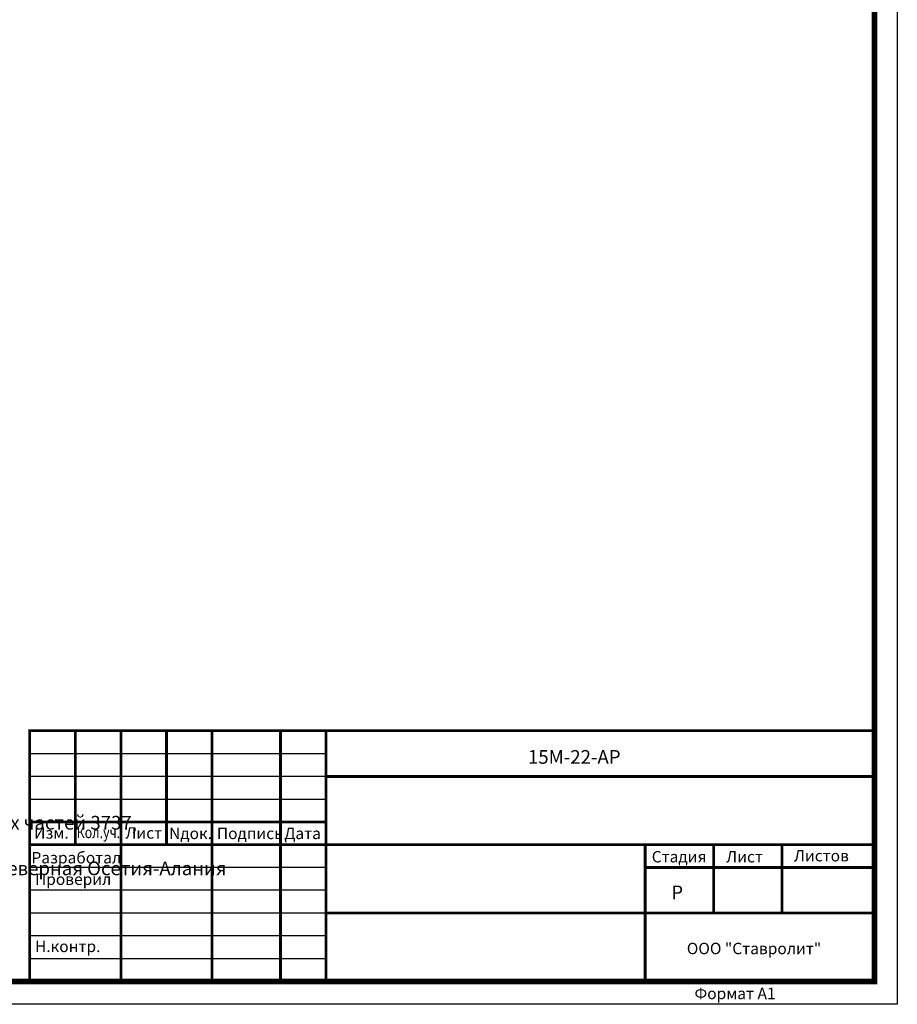
# Model space of a CAD drawing. Units: millimetres. Extents: x 229937 to 4691533, y -1514881 to -380540.
# Drawn here: x 547847 to 567099, y -473315 to -451724 of the extents above; entities that cross this region are included whole.
import ezdxf

# ---------------------------------------------------------------- set-up
doc = ezdxf.new("R2010")
doc.units = ezdxf.units.MM
doc.header["$LTSCALE"] = 100
doc.layers.add('размеры', color=7, linetype='Continuous', lineweight=15)
doc.styles.add('ARIAL', font='arial.ttf', dxfattribs={"height": 3})
doc.styles.add('MipGost', font='arial.ttf', dxfattribs={"width": 0.9, "height": 2.5})
doc.styles.add('стиль2', font='arial.ttf', dxfattribs={"height": 300})

msp = doc.modelspace()

# ---------------------------------------------------------------- linework, layer by layer
for p, q in [((551067.9, -467315), (551067.9, -469815)), ((548067.9, -467815), (554567.9, -467815)), ((548067.9, -468315), (554567.9, -468315)), ((548067.9, -468815), (554567.9, -468815)), ((548067.9, -469315), (554567.9, -469315)), ((554567.9, -469815), (548067.9, -469815)), ((554567.9, -470315), (548067.9, -470315)), ((554567.9, -470815), (548067.9, -470815)), ((554567.9, -471315), (548067.9, -471315)), ((563067.9, -471315), (564567.9, -471315)), ((554567.9, -471815), (548067.9, -471815)), ((554567.9, -472315), (548067.9, -472315))]:
    msp.add_line(p, q)
for points in [[(482997.7, -473315), (482997.7, -413915), (567097.7, -413915), (567097.7, -473315), (482997.7, -473315)], [(548067.9, -469815), (554567.9, -469815)]]:
    msp.add_lwpolyline(points)
for points, const_width in [([(485012.3, -472815), (485012.3, -414244.4), (566597.7, -414415), (566597.7, -472815), (485012.3, -472815)], 120), ([(548067.9, -472815), (548067.9, -467315), (566567.9, -467315)], 60), ([(549067.9, -467315), (549067.9, -469815)], 60), ([(550067.9, -467315), (550067.9, -472815)], 60), ([(551067.9, -467315), (551067.9, -469815)], 60), ([(552067.9, -467315), (552067.9, -472815)], 60), ([(553567.9, -467315), (553567.9, -472815)], 60), ([(554567.9, -467315), (554567.9, -472815)], 60), ([(554567.9, -468319.8), (566567.9, -468319.8)], 60), ([(548067.9, -469315), (554567.9, -469315)], 60), ([(548067.9, -469815), (566567.9, -469815)], 60), ([(561567.9, -469815), (561567.9, -472815)], 60), ([(563067.9, -469815), (563067.9, -471315)], 60), ([(564567.9, -469815), (564567.9, -471315)], 60), ([(561567.9, -470315), (566567.9, -470315)], 60), ([(554567.9, -471315), (566567.9, -471315)], 60), ([(566567.9, -472815), (566597.7, -472815)], 50)]:
    msp.add_lwpolyline(points, dxfattribs=dict(const_width=const_width))
at = {"layer": 'размеры', "ltscale": 100}
msp.add_lwpolyline([(548067.9, -472815), (566567.9, -472815), (566567.9, -467315), (548067.9, -467315)], close=True, dxfattribs=at)

# ---------------------------------------------------------------- texts
at = {"color": 7}
for s, height, style, p in [('15М-22-АР', 300, 'ARIAL', (558995.9, -468040.3, 0)), ('Изм.', 250, 'ARIAL', (548162.1, -469681.8)), ('Лист', 250, 'ARIAL', (550167.2, -469681.8)), ('Nдок.', 250, 'ARIAL', (551125.1, -469691.8)), ('Подпись', 250, 'ARIAL', (552173.8, -469691.8)), ('Дата', 250, 'ARIAL', (553652.1, -469691.8)), ('Разработал', 250, 'ARIAL', (548104.8, -470225.2)), ('Стадия', 250, 'ARIAL', (561711.8, -470203.7)), ('Лист', 250, 'ARIAL', (563345.5, -470203.7)), ('Листов', 250, 'ARIAL', (564832, -470181.7)), ('Проверил', 250, 'ARIAL', (548182.9, -470697.3)), ('Р', 300, 'ARIAL', (562140.8, -471010.9, 0)), ('Н.контр.', 250, 'ARIAL', (548182.9, -472169.8)), ('ООО "Ставролит"', 250, 'стиль2', (562481.2, -472216))]:
    msp.add_text(s, height=height, dxfattribs=dict(at, style=style)).set_placement(p)
at = {"color": 7, "style": 'ARIAL', "width": 0.8}
msp.add_text('Кол.уч.', height=250, dxfattribs=at).set_placement((549096.6, -469670.3))
at = {"color": 7, "lineweight": 20, "style": 'MipGost'}
msp.add_text('Формат А1', height=250, dxfattribs=at).set_placement((562649.5, -473202.5))
at = {"color": 7, "insert": (450137.5, -468683.4), "char_height": 300, "attachment_point": 1, "style": 'ARIAL'}
msp.add_mtext_dynamic_manual_height_columns('\\pi13322;Обустройство военного городка войсковых частей 3737,\\P\\pi12900;5592, 6770 г.Моздок Республика Северная Осетия-Алания {\\H1.0298x; }', width=37605.464, gutter_width=12.5, heights=[0], dxfattribs=at)
at = {"color": 7, "insert": (541950.5, -468683.4), "char_height": 300, "width": 37605.464, "attachment_point": 1, "style": 'ARIAL'}
msp.add_mtext('\\pi13322;Обустройство военного городка войсковых частей 3737,\\P\\pi12900;5592, 6770 г.Моздок Республика Северная Осетия-Алания {\\H1.0298x; }', dxfattribs=at)

doc.saveas('drawing.dxf')
